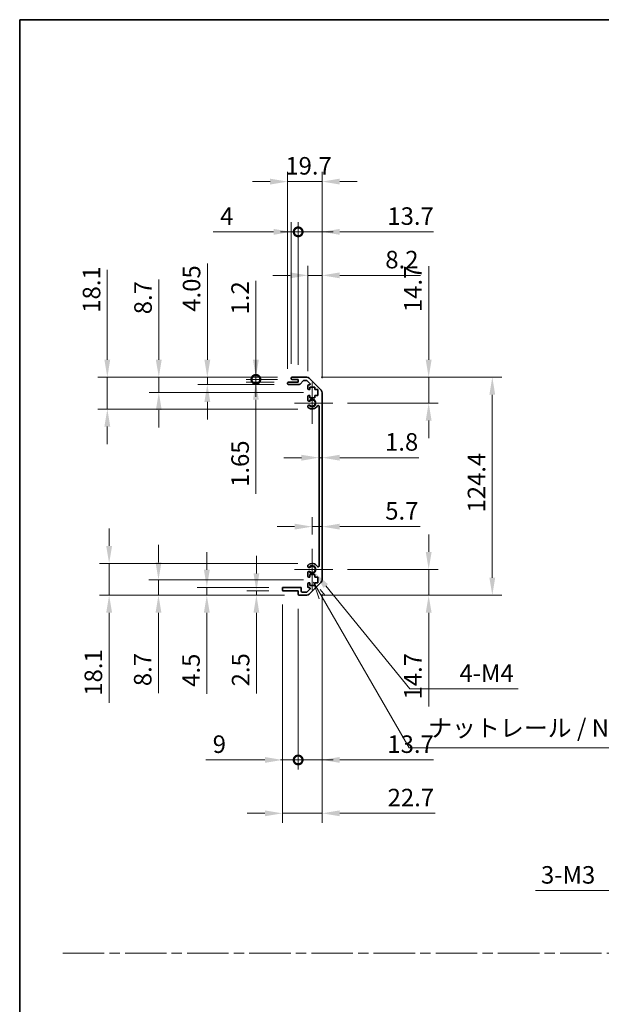
# Model space of a CAD drawing. Units: millimetres. Extents: x 0 to 9620, y -23 to 1686.
# Drawn here: x 6091 to 6422, y 562 to 1124 of the extents above; entities that cross this region are included whole.
import ezdxf

# ---------------------------------------------------------------- set-up
doc = ezdxf.new("R2010")
doc.units = ezdxf.units.MM
doc.header["$LTSCALE"] = 5.5
doc.linetypes.add('CHAIN', pattern=[0.3543, 0.2362, -0.0295, 0.0591, -0.0295])
doc.layers.get('Defpoints').update_dxf_attribs({"lineweight": 25})
for name, color, linetype, lineweight in [('Border (ISO)', 7, 'Continuous', 35), ('Center Mark (ISO)', 131, 'Continuous', 18), ('Dimension (ISO)', 7, 'Continuous', 18), ('Dimension (ISO) @ 1', 7, 'Continuous', 18), ('Sketch Geometry (ISO)', 7, 'Continuous', 18), ('Symbol (ISO)', 7, 'Continuous', 18), ('Visible (ISO)', 7, 'Continuous', 35), ('Visible Narrow (ISO)', 7, 'Continuous', 25)]:
    doc.layers.add(name, color=color, linetype=linetype, lineweight=lineweight)
doc.styles.add('Note Text (TK)', font='txt')
doc.dimstyles.new('Default - Method 1b (TK)', dxfattribs={"dimscale": 5.5, "dimtxt": 2.5, "dimasz": 2.5, "dimexe": 1, "dimexo": 1.5, "dimgap": 1, "dimtad": 1, "dimtoh": 1, "dimrnd": 1e-08, "dimdsep": 46, "dimtxsty": 'Note Text (TK)', "dimcen": 0.09, "dimdle": 5, "dimclrd": 100, "dimclre": 100, "dimclrt": 7, "dimadec": 1, "dimazin": 1, "dimtfac": 1, "dimtmove": 0, "dimatfit": 3, "dimfxl": 1, "dimtolj": 1, "dimlwd": -1, "dimlwe": -1, "dimarcsym": 0})

# ---------------------------------------------------------------- blocks, each defined once
blk = doc.blocks.new('図面枠 tk図枠')
at = {"layer": 'Border (ISO)'}
for q in [(405.5, 289), (14.5, 8)]:
    blk.add_line((14.5, 289), q, dxfattribs=at)
blk = doc.blocks.new('*D81')
at = {"layer": 'Defpoints', "color": 0}
for p in [(6261.25, 874), (6263.05, 874), (6263.05, 874)]:
    blk.add_point(p, dxfattribs=at)
at = {"layer": 'Dimension (ISO)', "color": 100}
for p, q in [((6251.25, 874), (6241.25, 874)), ((6261.25, 874), (6263.05, 874)), ((6273.05, 874), (6318.2, 874))]:
    blk.add_line(p, q, dxfattribs=at)
for points in [[(6251.25, 875.66), (6251.25, 872.33), (6261.25, 874)], [(6273.05, 875.66), (6273.05, 872.33), (6263.05, 874)]]:
    blk.add_solid(points, dxfattribs=at)
at = {"layer": 'Dimension (ISO)', "color": 7, "insert": (6298.91, 883), "char_height": 10, "attachment_point": 4, "style": 'Note Text (TK)'}
blk.add_mtext('\\A1;1.8', dxfattribs=at)
blk = doc.blocks.new('*D82')
at = {"layer": 'Defpoints', "color": 0}
for p in [(6263.05, 834.64), (6263.05, 834.64), (6257.35, 821.99)]:
    blk.add_point(p, dxfattribs=at)
at = {"layer": 'Dimension (ISO)', "color": 100}
for p, q in [((6257.35, 830.24), (6257.35, 840.14)), ((6247.35, 834.64), (6237.35, 834.64)), ((6257.35, 834.64), (6263.05, 834.64)), ((6273.05, 834.64), (6318.87, 834.64))]:
    blk.add_line(p, q, dxfattribs=at)
for points in [[(6247.35, 836.31), (6247.35, 832.97), (6257.35, 834.64)], [(6273.05, 836.31), (6273.05, 832.97), (6263.05, 834.64)]]:
    blk.add_solid(points, dxfattribs=at)
at = {"layer": 'Dimension (ISO)', "color": 7, "insert": (6299.02, 843.64), "char_height": 10, "attachment_point": 4, "style": 'Note Text (TK)'}
blk.add_mtext('\\A1;5.7', dxfattribs=at)
blk = doc.blocks.new('*D83')
at = {"layer": 'Defpoints', "color": 0}
for p in [(6254.22, 919.89), (6323.8, 919.89), (6269.15, 905.19)]:
    blk.add_point(p, dxfattribs=at)
at = {"layer": 'Dimension (ISO)', "color": 100}
for p, q in [((6323.8, 929.89), (6323.8, 983.41)), ((6262.47, 919.89), (6329.3, 919.89)), ((6323.8, 905.19), (6323.8, 919.89)), ((6277.4, 905.19), (6329.3, 905.19)), ((6323.8, 895.19), (6323.8, 885.19))]:
    blk.add_line(p, q, dxfattribs=at)
for points in [[(6322.13, 929.89), (6325.47, 929.89), (6323.8, 919.89)], [(6322.13, 895.19), (6325.47, 895.19), (6323.8, 905.19)]]:
    blk.add_solid(points, dxfattribs=at)
at = {"layer": 'Dimension (ISO)', "color": 7, "insert": (6314.8, 957.08), "char_height": 10, "attachment_point": 4, "rotation": 90, "style": 'Note Text (TK)'}
blk.add_mtext('\\A1;14.7', dxfattribs=at)
blk = doc.blocks.new('*D84')
at = {"layer": 'Defpoints', "color": 0}
for p in [(6269.15, 810.19), (6254.22, 795.49), (6323.8, 795.49)]:
    blk.add_point(p, dxfattribs=at)
at = {"layer": 'Dimension (ISO)', "color": 100}
for p, q in [((6323.8, 820.19), (6323.8, 830.19)), ((6277.4, 810.19), (6329.3, 810.19)), ((6323.8, 810.19), (6323.8, 795.49)), ((6262.47, 795.49), (6329.3, 795.49)), ((6323.8, 785.49), (6323.8, 731.98))]:
    blk.add_line(p, q, dxfattribs=at)
for points in [[(6322.13, 820.19), (6325.47, 820.19), (6323.8, 810.19)], [(6322.13, 785.49), (6325.47, 785.49), (6323.8, 795.49)]]:
    blk.add_solid(points, dxfattribs=at)
at = {"layer": 'Dimension (ISO)', "color": 7, "insert": (6314.8, 735.98), "char_height": 10, "attachment_point": 4, "rotation": 90, "style": 'Note Text (TK)'}
blk.add_mtext('\\A1;14.7', dxfattribs=at)
blk = doc.blocks.new('*D85')
at = {"layer": 'Defpoints', "color": 0}
for p in [(6254.22, 919.89), (6254.22, 795.49), (6360.1, 795.49)]:
    blk.add_point(p, dxfattribs=at)
at = {"layer": 'Dimension (ISO)', "color": 100}
for p, q in [((6262.47, 919.89), (6365.6, 919.89)), ((6360.1, 909.89), (6360.1, 805.49)), ((6262.47, 795.49), (6365.6, 795.49))]:
    blk.add_line(p, q, dxfattribs=at)
for points in [[(6358.43, 909.89), (6361.76, 909.89), (6360.1, 919.89)], [(6358.43, 805.49), (6361.76, 805.49), (6360.1, 795.49)]]:
    blk.add_solid(points, dxfattribs=at)
at = {"layer": 'Dimension (ISO)', "color": 7, "insert": (6351.1, 842.72), "char_height": 10, "attachment_point": 4, "rotation": 90, "style": 'Note Text (TK)'}
blk.add_mtext('\\A1;124.4', dxfattribs=at)
blk = doc.blocks.new('*D86')
at = {"layer": 'Defpoints', "color": 0}
for p in [(6263.05, 978.06), (6254.85, 915.04), (6263.05, 911.07)]:
    blk.add_point(p, dxfattribs=at)
at = {"layer": 'Dimension (ISO)', "color": 100}
for p, q in [((6254.85, 923.29), (6254.85, 983.56)), ((6263.05, 919.32), (6263.05, 983.56)), ((6244.85, 978.06), (6234.85, 978.06)), ((6254.85, 978.06), (6263.05, 978.06)), ((6273.05, 978.06), (6319.14, 978.06))]:
    blk.add_line(p, q, dxfattribs=at)
for points in [[(6244.85, 979.73), (6244.85, 976.4), (6254.85, 978.06)], [(6273.05, 979.73), (6273.05, 976.4), (6263.05, 978.06)]]:
    blk.add_solid(points, dxfattribs=at)
at = {"layer": 'Dimension (ISO)', "color": 7, "insert": (6299.06, 987.06), "char_height": 10, "attachment_point": 4, "style": 'Note Text (TK)'}
blk.add_mtext('\\A1;8.2', dxfattribs=at)
blk = doc.blocks.new('_DotSmall')
at = {"color": 0, "linetype": 'ByBlock', "const_width": 0.5}
blk.add_lwpolyline([(-0.0625, 0, 1), (0.0625, 0, 1)], format="xyb", close=True, dxfattribs=at)
blk = doc.blocks.new('*D87')
at = {"layer": 'Defpoints', "color": 0}
for p in [(6249.35, 1002.9), (6245.35, 919.39), (6249.35, 918.69)]:
    blk.add_point(p, dxfattribs=at)
at = {"layer": 'Dimension (ISO)', "color": 100}
for p, q in [((6245.35, 927.64), (6245.35, 1008.4)), ((6249.35, 926.94), (6249.35, 1008.4)), ((6235.35, 1002.9), (6200.86, 1002.9)), ((6249.35, 1002.9), (6245.35, 1002.9)), ((6249.35, 1002.9), (6269.35, 1002.9))]:
    blk.add_line(p, q, dxfattribs=at)
blk.add_solid([(6235.35, 1004.56), (6235.35, 1001.23), (6245.35, 1002.9)], dxfattribs=at)
at = {"layer": 'Dimension (ISO)', "color": 100, "xscale": 10, "yscale": 10, "zscale": 10, "rotation": 180}
blk.add_blockref('_DotSmall', (6249.35, 1002.9), dxfattribs=at)
at = {"layer": 'Dimension (ISO)', "color": 7, "insert": (6204.86, 1011.9), "char_height": 10, "attachment_point": 4, "style": 'Note Text (TK)'}
blk.add_mtext('\\A1;4', dxfattribs=at)
blk = doc.blocks.new('*D88')
at = {"layer": 'Defpoints', "color": 0}
for p in [(6263.05, 1002.9), (6249.35, 918.69), (6263.05, 911.07)]:
    blk.add_point(p, dxfattribs=at)
at = {"layer": 'Dimension (ISO)', "color": 100}
for p, q in [((6249.35, 926.94), (6249.35, 1008.4)), ((6263.05, 919.32), (6263.05, 1008.4)), ((6249.35, 1002.9), (6239.35, 1002.9)), ((6249.35, 1002.9), (6263.05, 1002.9)), ((6273.05, 1002.9), (6326.56, 1002.9))]:
    blk.add_line(p, q, dxfattribs=at)
blk.add_solid([(6273.05, 1004.56), (6273.05, 1001.23), (6263.05, 1002.9)], dxfattribs=at)
at = {"layer": 'Dimension (ISO)', "color": 100, "xscale": 10, "yscale": 10, "zscale": 10}
blk.add_blockref('_DotSmall', (6249.35, 1002.9), dxfattribs=at)
at = {"layer": 'Dimension (ISO)', "color": 7, "insert": (6300.23, 1011.9), "char_height": 10, "attachment_point": 4, "style": 'Note Text (TK)'}
blk.add_mtext('\\A1;13.7', dxfattribs=at)
blk = doc.blocks.new('*D89')
at = {"layer": 'Defpoints', "color": 0}
for p in [(6263.05, 1031.59), (6243.35, 916.54), (6263.05, 911.07)]:
    blk.add_point(p, dxfattribs=at)
at = {"layer": 'Dimension (ISO)', "color": 100}
for p, q in [((6243.35, 924.79), (6243.35, 1037.09)), ((6263.05, 919.32), (6263.05, 1037.09)), ((6233.35, 1031.59), (6223.35, 1031.59)), ((6243.35, 1031.59), (6263.05, 1031.59)), ((6273.05, 1031.59), (6283.05, 1031.59))]:
    blk.add_line(p, q, dxfattribs=at)
for points in [[(6233.35, 1033.26), (6233.35, 1029.92), (6243.35, 1031.59)], [(6273.05, 1033.26), (6273.05, 1029.92), (6263.05, 1031.59)]]:
    blk.add_solid(points, dxfattribs=at)
at = {"layer": 'Dimension (ISO)', "color": 7, "insert": (6242.03, 1040.59), "char_height": 10, "attachment_point": 4, "style": 'Note Text (TK)'}
blk.add_mtext('\\A1;19.7', dxfattribs=at)
blk = doc.blocks.new('*D90')
at = {"layer": 'Defpoints', "color": 0}
for p in [(6257.35, 810.19), (6258.73, 808.51)]:
    blk.add_point(p, dxfattribs=at)
at = {"layer": 'Dimension (ISO)', "color": 100}
for p, q in [((6313.12, 742.02), (6265.06, 800.77)), ((6374.88, 742.02), (6313.12, 742.02))]:
    blk.add_line(p, q, dxfattribs=at)
blk.add_solid([(6266.35, 801.82), (6263.77, 799.71), (6258.73, 808.51)], dxfattribs=at)
at = {"layer": 'Dimension (ISO)', "color": 7, "insert": (6338.29, 751.02), "char_height": 10, "attachment_point": 4, "style": 'Note Text (TK)'}
blk.add_mtext('\\A1; 4-M4', dxfattribs=at)
blk = doc.blocks.new('引出線注記5')
at = {"layer": 'Symbol (ISO)', "color": 100}
for p, q in [((56.4, 208.74), (57.21, 206.34)), ((57.64, 206.59), (56.42, 208.72)), ((58.08, 206.84), (57.35, 207.67)), ((57.64, 206.59), (70.04, 185.11)), ((70.04, 185.11), (72.54, 185.11)), ((72.54, 185.11), (107.31, 185.11))]:
    blk.add_line(p, q, dxfattribs=at)
at = {"layer": 'Symbol (ISO)', "color": 7, "insert": (72.75, 185.9), "char_height": 2.5, "attachment_point": 7, "style": 'Note Text (TK)'}
blk.add_mtext('ナットレール / Nut rail', dxfattribs=at)
blk = doc.blocks.new('*D91')
at = {"layer": 'Defpoints', "color": 0}
for p in [(6263.05, 804.32), (6249.35, 795.99), (6263.05, 701.48)]:
    blk.add_point(p, dxfattribs=at)
at = {"layer": 'Dimension (ISO)', "color": 100}
for p, q in [((6263.05, 796.07), (6263.05, 695.98)), ((6249.35, 787.74), (6249.35, 695.98)), ((6249.35, 701.48), (6239.35, 701.48)), ((6249.35, 701.48), (6263.05, 701.48)), ((6273.05, 701.48), (6326.56, 701.48))]:
    blk.add_line(p, q, dxfattribs=at)
blk.add_solid([(6273.05, 703.15), (6273.05, 699.82), (6263.05, 701.48)], dxfattribs=at)
at = {"layer": 'Dimension (ISO)', "color": 100, "xscale": 10, "yscale": 10, "zscale": 10}
blk.add_blockref('_DotSmall', (6249.35, 701.48), dxfattribs=at)
at = {"layer": 'Dimension (ISO)', "color": 7, "insert": (6300.23, 710.48), "char_height": 10, "attachment_point": 4, "style": 'Note Text (TK)'}
blk.add_mtext('\\A1;13.7', dxfattribs=at)
blk = doc.blocks.new('*D92')
at = {"layer": 'Defpoints', "color": 0}
for p in [(6240.35, 798.49), (6249.35, 795.99), (6249.35, 701.48)]:
    blk.add_point(p, dxfattribs=at)
at = {"layer": 'Dimension (ISO)', "color": 100}
for p, q in [((6240.35, 790.24), (6240.35, 695.98)), ((6249.35, 787.74), (6249.35, 695.98)), ((6230.35, 701.48), (6196.6, 701.48)), ((6249.35, 701.48), (6240.35, 701.48)), ((6249.35, 701.48), (6269.35, 701.48))]:
    blk.add_line(p, q, dxfattribs=at)
blk.add_solid([(6230.35, 703.15), (6230.35, 699.82), (6240.35, 701.48)], dxfattribs=at)
at = {"layer": 'Dimension (ISO)', "color": 100, "xscale": 10, "yscale": 10, "zscale": 10, "rotation": 180}
blk.add_blockref('_DotSmall', (6249.35, 701.48), dxfattribs=at)
at = {"layer": 'Dimension (ISO)', "color": 7, "insert": (6200.6, 710.48), "char_height": 10, "attachment_point": 4, "style": 'Note Text (TK)'}
blk.add_mtext('\\A1;9', dxfattribs=at)
blk = doc.blocks.new('*D93')
at = {"layer": 'Defpoints', "color": 0}
for p in [(6263.05, 804.32), (6240.35, 798.49), (6263.05, 671.01)]:
    blk.add_point(p, dxfattribs=at)
at = {"layer": 'Dimension (ISO)', "color": 100}
for p, q in [((6263.05, 796.07), (6263.05, 665.51)), ((6240.35, 790.24), (6240.35, 665.51)), ((6230.35, 671.01), (6220.35, 671.01)), ((6240.35, 671.01), (6263.05, 671.01)), ((6273.05, 671.01), (6327.51, 671.01))]:
    blk.add_line(p, q, dxfattribs=at)
for points in [[(6230.35, 672.68), (6230.35, 669.34), (6240.35, 671.01)], [(6273.05, 672.68), (6273.05, 669.34), (6263.05, 671.01)]]:
    blk.add_solid(points, dxfattribs=at)
at = {"layer": 'Dimension (ISO)', "color": 7, "insert": (6300.38, 680.01), "char_height": 10, "attachment_point": 4, "style": 'Note Text (TK)'}
blk.add_mtext('\\A1;22.7', dxfattribs=at)
blk = doc.blocks.new('*D94')
at = {"layer": 'Defpoints', "color": 0}
for p in [(6225.23, 918.69), (6243.85, 917.04), (6245.85, 918.69)]:
    blk.add_point(p, dxfattribs=at)
at = {"layer": 'Dimension (ISO)', "color": 100}
for p, q in [((6225.23, 918.69), (6225.23, 938.69)), ((6237.6, 918.69), (6219.73, 918.69)), ((6235.6, 917.04), (6219.73, 917.04)), ((6225.23, 918.69), (6225.23, 917.04)), ((6225.23, 907.04), (6225.23, 853.33))]:
    blk.add_line(p, q, dxfattribs=at)
blk.add_solid([(6223.56, 907.04), (6226.89, 907.04), (6225.23, 917.04)], dxfattribs=at)
at = {"layer": 'Dimension (ISO)', "color": 100, "xscale": 10, "yscale": 10, "zscale": 10, "rotation": 270}
blk.add_blockref('_DotSmall', (6225.23, 918.69), dxfattribs=at)
at = {"layer": 'Dimension (ISO)', "color": 7, "insert": (6216.23, 857.33), "char_height": 10, "attachment_point": 4, "rotation": 90, "style": 'Note Text (TK)'}
blk.add_mtext('\\A1;1.65', dxfattribs=at)
blk = doc.blocks.new('*D95')
at = {"layer": 'Defpoints', "color": 0}
for p in [(6225.23, 919.89), (6245.85, 919.89), (6245.85, 918.69)]:
    blk.add_point(p, dxfattribs=at)
at = {"layer": 'Dimension (ISO)', "color": 100}
for p, q in [((6225.23, 929.89), (6225.23, 974.98)), ((6237.6, 919.89), (6219.73, 919.89)), ((6237.6, 918.69), (6219.73, 918.69)), ((6225.23, 918.69), (6225.23, 919.89)), ((6225.23, 918.69), (6225.23, 908.69))]:
    blk.add_line(p, q, dxfattribs=at)
blk.add_solid([(6223.56, 929.89), (6226.89, 929.89), (6225.23, 919.89)], dxfattribs=at)
at = {"layer": 'Dimension (ISO)', "color": 100, "xscale": 10, "yscale": 10, "zscale": 10, "rotation": 90}
blk.add_blockref('_DotSmall', (6225.23, 918.69), dxfattribs=at)
at = {"layer": 'Dimension (ISO)', "color": 7, "insert": (6216.23, 955.75), "char_height": 10, "attachment_point": 4, "rotation": 90, "style": 'Note Text (TK)'}
blk.add_mtext('\\A1;1.2', dxfattribs=at)
blk = doc.blocks.new('*D96')
at = {"layer": 'Defpoints', "color": 0}
for p in [(6197.54, 919.89), (6245.85, 919.89), (6243.85, 915.84)]:
    blk.add_point(p, dxfattribs=at)
at = {"layer": 'Dimension (ISO)', "color": 100}
for p, q in [((6197.54, 929.89), (6197.54, 984.83)), ((6237.6, 919.89), (6192.04, 919.89)), ((6197.54, 915.84), (6197.54, 919.89)), ((6235.6, 915.84), (6192.04, 915.84)), ((6197.54, 905.84), (6197.54, 895.84))]:
    blk.add_line(p, q, dxfattribs=at)
for points in [[(6195.87, 929.89), (6199.2, 929.89), (6197.54, 919.89)], [(6195.87, 905.84), (6199.2, 905.84), (6197.54, 915.84)]]:
    blk.add_solid(points, dxfattribs=at)
at = {"layer": 'Dimension (ISO)', "color": 7, "insert": (6188.54, 957.31), "char_height": 10, "attachment_point": 4, "rotation": 90, "style": 'Note Text (TK)'}
blk.add_mtext('\\A1;4.05', dxfattribs=at)
blk = doc.blocks.new('*D97')
at = {"layer": 'Defpoints', "color": 0}
for p in [(6169.85, 919.89), (6245.85, 919.89), (6260.6, 911.19)]:
    blk.add_point(p, dxfattribs=at)
at = {"layer": 'Dimension (ISO)', "color": 100}
for p, q in [((6169.85, 929.89), (6169.85, 975.79)), ((6237.6, 919.89), (6164.35, 919.89)), ((6169.85, 911.19), (6169.85, 919.89)), ((6252.35, 911.19), (6164.35, 911.19)), ((6169.85, 901.19), (6169.85, 891.19))]:
    blk.add_line(p, q, dxfattribs=at)
for points in [[(6168.18, 929.89), (6171.51, 929.89), (6169.85, 919.89)], [(6168.18, 901.19), (6171.51, 901.19), (6169.85, 911.19)]]:
    blk.add_solid(points, dxfattribs=at)
at = {"layer": 'Dimension (ISO)', "color": 7, "insert": (6160.85, 955.88), "char_height": 10, "attachment_point": 4, "rotation": 90, "style": 'Note Text (TK)'}
blk.add_mtext('\\A1;8.7', dxfattribs=at)
blk = doc.blocks.new('*D98')
at = {"layer": 'Defpoints', "color": 0}
for p in [(6245.85, 919.89), (6140.48, 901.79), (6257.35, 901.79)]:
    blk.add_point(p, dxfattribs=at)
at = {"layer": 'Dimension (ISO)', "color": 100}
for p, q in [((6140.48, 929.89), (6140.48, 981.25)), ((6237.6, 919.89), (6134.98, 919.89)), ((6140.48, 901.79), (6140.48, 919.89)), ((6249.1, 901.79), (6134.98, 901.79)), ((6140.48, 891.79), (6140.48, 881.79))]:
    blk.add_line(p, q, dxfattribs=at)
for points in [[(6138.81, 929.89), (6142.14, 929.89), (6140.48, 919.89)], [(6138.81, 891.79), (6142.14, 891.79), (6140.48, 901.79)]]:
    blk.add_solid(points, dxfattribs=at)
at = {"layer": 'Dimension (ISO)', "color": 7, "insert": (6131.48, 956.74), "char_height": 10, "attachment_point": 4, "rotation": 90, "style": 'Note Text (TK)'}
blk.add_mtext('\\A1;18.1', dxfattribs=at)
blk = doc.blocks.new('*D99')
at = {"layer": 'Defpoints', "color": 0}
for p in [(6225.53, 795.49), (6240.85, 797.99), (6249.85, 795.49)]:
    blk.add_point(p, dxfattribs=at)
at = {"layer": 'Dimension (ISO)', "color": 100}
for p, q in [((6225.53, 807.99), (6225.53, 817.99)), ((6232.6, 797.99), (6220.03, 797.99)), ((6241.6, 795.49), (6220.03, 795.49)), ((6225.53, 797.99), (6225.53, 795.49)), ((6225.53, 785.49), (6225.53, 739.47))]:
    blk.add_line(p, q, dxfattribs=at)
for points in [[(6223.86, 807.99), (6227.19, 807.99), (6225.53, 797.99)], [(6223.86, 785.49), (6227.19, 785.49), (6225.53, 795.49)]]:
    blk.add_solid(points, dxfattribs=at)
at = {"layer": 'Dimension (ISO)', "color": 7, "insert": (6216.53, 743.47), "char_height": 10, "attachment_point": 4, "rotation": 90, "style": 'Note Text (TK)'}
blk.add_mtext('\\A1;2.5', dxfattribs=at)
blk = doc.blocks.new('*D100')
at = {"layer": 'Defpoints', "color": 0}
for p in [(6197.24, 799.99), (6240.85, 799.99), (6249.85, 795.49)]:
    blk.add_point(p, dxfattribs=at)
at = {"layer": 'Dimension (ISO)', "color": 100}
for p, q in [((6197.24, 809.99), (6197.24, 819.99)), ((6232.6, 799.99), (6191.74, 799.99)), ((6197.24, 799.99), (6197.24, 795.49)), ((6241.6, 795.49), (6191.74, 795.49)), ((6197.24, 785.49), (6197.24, 739.2))]:
    blk.add_line(p, q, dxfattribs=at)
for points in [[(6195.57, 809.99), (6198.91, 809.99), (6197.24, 799.99)], [(6195.57, 785.49), (6198.91, 785.49), (6197.24, 795.49)]]:
    blk.add_solid(points, dxfattribs=at)
at = {"layer": 'Dimension (ISO)', "color": 7, "insert": (6188.24, 743.2), "char_height": 10, "attachment_point": 4, "rotation": 90, "style": 'Note Text (TK)'}
blk.add_mtext('\\A1;4.5', dxfattribs=at)
blk = doc.blocks.new('*D101')
at = {"layer": 'Defpoints', "color": 0}
for p in [(6169.67, 804.19), (6260.6, 804.19), (6249.85, 795.49)]:
    blk.add_point(p, dxfattribs=at)
at = {"layer": 'Dimension (ISO)', "color": 100}
for p, q in [((6169.67, 814.19), (6169.67, 824.19)), ((6252.35, 804.19), (6164.17, 804.19)), ((6169.67, 804.19), (6169.67, 795.49)), ((6241.6, 795.49), (6164.17, 795.49)), ((6169.67, 785.49), (6169.67, 739.6))]:
    blk.add_line(p, q, dxfattribs=at)
for points in [[(6168, 814.19), (6171.33, 814.19), (6169.67, 804.19)], [(6168, 785.49), (6171.33, 785.49), (6169.67, 795.49)]]:
    blk.add_solid(points, dxfattribs=at)
at = {"layer": 'Dimension (ISO)', "color": 7, "insert": (6160.67, 743.6), "char_height": 10, "attachment_point": 4, "rotation": 90, "style": 'Note Text (TK)'}
blk.add_mtext('\\A1;8.7', dxfattribs=at)
blk = doc.blocks.new('*D102')
at = {"layer": 'Defpoints', "color": 0}
for p in [(6257.35, 813.6), (6141.52, 795.49), (6249.85, 795.49)]:
    blk.add_point(p, dxfattribs=at)
at = {"layer": 'Dimension (ISO)', "color": 100}
for p, q in [((6141.52, 823.6), (6141.52, 833.6)), ((6249.1, 813.6), (6136.02, 813.6)), ((6141.52, 813.6), (6141.52, 795.49)), ((6241.6, 795.49), (6136.02, 795.49)), ((6141.52, 785.49), (6141.52, 734.14))]:
    blk.add_line(p, q, dxfattribs=at)
for points in [[(6139.86, 823.6), (6143.19, 823.6), (6141.52, 813.6)], [(6139.86, 785.49), (6143.19, 785.49), (6141.52, 795.49)]]:
    blk.add_solid(points, dxfattribs=at)
at = {"layer": 'Dimension (ISO)', "color": 7, "insert": (6132.52, 738.14), "char_height": 10, "attachment_point": 4, "rotation": 90, "style": 'Note Text (TK)'}
blk.add_mtext('\\A1;18.1', dxfattribs=at)
blk = doc.blocks.new('*D109')
at = {"layer": 'Defpoints', "color": 0}
for p in [(6500.39, 664.2), (6497.32, 662.43)]:
    blk.add_point(p, dxfattribs=at)
at = {"layer": 'Dimension (ISO)', "color": 100}
for p, q in [((6498.36, 663.32), (6499.35, 663.32)), ((6498.85, 662.82), (6498.85, 663.81)), ((6435.75, 626.88), (6488.66, 657.43)), ((6384.81, 626.88), (6435.75, 626.88))]:
    blk.add_line(p, q, dxfattribs=at)
blk.add_solid([(6487.83, 658.88), (6489.49, 655.99), (6497.32, 662.43)], dxfattribs=at)
at = {"layer": 'Dimension (ISO)', "color": 7, "insert": (6384.81, 635.88), "char_height": 10, "attachment_point": 4, "style": 'Note Text (TK)'}
blk.add_mtext('\\A1; 3-M3', dxfattribs=at)

msp = doc.modelspace()

# ---------------------------------------------------------------- linework, layer by layer
at = {"layer": 'Center Mark (ISO)', "linetype": 'Continuous'}
for p, q in [((6257.3457, 905.1949), (6257.3457, 916.9949)), ((6257.3457, 905.1949), (6247.3457, 905.1949)), ((6257.3457, 905.1949), (6269.1457, 905.1949)), ((6257.3457, 905.1949), (6257.3457, 893.3949)), ((6257.3457, 810.1949), (6257.3457, 821.9949)), ((6257.3457, 810.1949), (6247.3457, 810.1949)), ((6257.3457, 810.1949), (6269.1457, 810.1949)), ((6257.3457, 810.1949), (6257.3457, 798.3949))]:
    msp.add_line(p, q, dxfattribs=at)
at = {"layer": 'Sketch Geometry (ISO)', "color": 4, "linetype": 'CHAIN', "ltscale": 18.194183}
msp.add_line((6115.1221, 591.2179), (7632.8025, 591.2179), dxfattribs=at)
at = {"layer": 'Visible (ISO)'}
for p, q in [((6243.3457, 916.3449), (6243.3457, 916.5449)), ((6243.8457, 917.0449), (6249.3457, 917.0449)), ((6245.3457, 919.1949), (6245.3457, 919.3949)), ((6245.8457, 919.8949), (6254.2172, 919.8949)), ((6249.3457, 918.6949), (6245.8457, 918.6949)), ((6249.3457, 917.0449), (6249.3457, 918.6949)), ((6252.1965, 917.9271), (6250.4948, 916.0128)), ((6254.093, 918.0949), (6252.5702, 918.0949)), ((6255.9965, 916.3985), (6254.4465, 917.9485)), ((6255.6314, 919.3092), (6262.4599, 912.4807)), ((6250.1211, 915.8449), (6243.8457, 915.8449)), ((6254.8457, 913.3949), (6254.8457, 915.0449)), ((6255.3457, 915.5449), (6255.643, 915.5449)), ((6256.0957, 912.8949), (6255.3457, 912.8949)), ((6256.0957, 914.2949), (6256.0957, 912.8949)), ((6258.8957, 914.2949), (6256.0957, 914.2949)), ((6258.8957, 912.8949), (6258.8957, 914.2949)), ((6260.5957, 912.8949), (6258.8957, 912.8949)), ((6260.5957, 909.4949), (6260.5957, 912.8949)), ((6263.0457, 911.0665), (6263.0457, 804.3234)), ((6254.8457, 906.8676), (6254.8457, 908.9949)), ((6255.3457, 909.4949), (6256.0957, 909.4949)), ((6256.0957, 909.4949), (6256.0957, 908.0949)), ((6256.0957, 908.0949), (6258.8957, 908.0949)), ((6258.8957, 909.4949), (6260.5957, 909.4949)), ((6258.8957, 908.0949), (6258.8957, 909.4949)), ((6254.8456, 903.0081), (6254.8457, 903.5223)), ((6261.2457, 812.1047), (6261.2457, 903.2852)), ((6254.8457, 811.8676), (6254.8456, 812.3818)), ((6254.8457, 806.3949), (6254.8457, 808.5223)), ((6256.0957, 805.8949), (6255.3457, 805.8949)), ((6256.0957, 807.2949), (6256.0957, 805.8949)), ((6258.8957, 807.2949), (6256.0957, 807.2949)), ((6258.8957, 805.8949), (6258.8957, 807.2949)), ((6260.5957, 805.8949), (6258.8957, 805.8949)), ((6260.5957, 802.4949), (6260.5957, 805.8949)), ((6240.3457, 798.4949), (6240.3457, 799.4949)), ((6240.8457, 799.9949), (6250.6457, 799.9949)), ((6251.1457, 799.4949), (6251.1457, 797.7949)), ((6254.4465, 797.4414), (6255.9965, 798.9914)), ((6254.8457, 800.3449), (6254.8457, 801.9949)), ((6255.3457, 802.4949), (6256.0957, 802.4949)), ((6255.643, 799.8449), (6255.3457, 799.8449)), ((6262.4599, 802.9092), (6255.6314, 796.0807)), ((6256.0957, 802.4949), (6256.0957, 801.0949)), ((6256.0957, 801.0949), (6258.8957, 801.0949)), ((6258.8957, 802.4949), (6260.5957, 802.4949)), ((6258.8957, 801.0949), (6258.8957, 802.4949)), ((6249.3457, 797.9949), (6240.8457, 797.9949)), ((6249.3457, 795.9949), (6249.3457, 797.9949)), ((6254.2172, 795.4949), (6249.8457, 795.4949)), ((6251.6457, 797.2949), (6254.093, 797.2949))]:
    msp.add_line(p, q, dxfattribs=at)
for centre, radius, start, end in [((6243.8457, 916.5449), 0.5, 90, 180), ((6243.8457, 916.3449), 0.5, 180, 270), ((6245.8457, 919.3949), 0.5, 90, 180), ((6245.8457, 919.1949), 0.5, 180, 270), ((6252.5702, 917.5949), 0.5, 90, 138.366461), ((6254.093, 917.5949), 0.5, 45, 90), ((6254.2172, 917.8949), 2, 45, 90), ((6255.643, 916.0449), 0.5, 270, 45), ((6250.1211, 916.3449), 0.5, 270, 318.366461), ((6255.3457, 915.0449), 0.5, 90, 180), ((6255.3457, 913.3949), 0.5, 180, 270), ((6261.0457, 911.0665), 2, 0, 45), ((6255.3457, 908.9949), 0.5, 90, 180), ((6255.6032, 907.1247), 0.8, 198.743901, 312.079787), ((6257.3457, 905.1949), 1.8, 227.920213, 132.079787), ((6255.6032, 903.2652), 0.8001, 198.743901, 227.920213), ((6255.6032, 903.2652), 0.8, 47.920213, 161.256099), ((6257.3457, 905.1949), 3.4001, 227.920213, 330.679471), ((6260.7459, 903.2852), 0.4997, 0, 150.679471), ((6255.6032, 812.1247), 0.8001, 132.079787, 161.256099), ((6255.6032, 812.1247), 0.8, 198.743901, 312.079787), ((6257.3457, 810.1949), 3.4001, 29.320529, 132.079787), ((6257.3457, 810.1949), 1.8, 227.920213, 132.079787), ((6260.7459, 812.1047), 0.4997, 209.320529, 0), ((6255.6032, 808.2652), 0.8, 47.920213, 161.256099), ((6255.3457, 806.3949), 0.5, 180, 270), ((6261.0457, 804.3234), 2, 315, 0), ((6240.8457, 799.4949), 0.5, 90, 180), ((6240.8457, 798.4949), 0.5, 180, 270), ((6250.6457, 799.4949), 0.5, 0, 90), ((6255.3457, 801.9949), 0.5, 90, 180), ((6255.3457, 800.3449), 0.5, 180, 270), ((6255.643, 799.3449), 0.5, 315, 90), ((6249.8457, 795.9949), 0.5, 180, 270), ((6251.6457, 797.7949), 0.5, 180, 270), ((6254.093, 797.7949), 0.5, 270, 315), ((6254.2172, 797.4949), 2, 270, 315)]:
    msp.add_arc(centre, radius, start, end, dxfattribs=at)
at = {"layer": 'Visible Narrow (ISO)'}
for centre in [(6257.3457, 905.1949), (6257.3457, 810.1949)]:
    msp.add_arc(centre, 2.179, 211.488833, 148.511167, dxfattribs=at)

# ---------------------------------------------------------------- block references
at = {"xscale": 4, "yscale": 4, "zscale": 4}
msp.add_blockref('図面枠 tk図枠', (6032.5, -32), dxfattribs=at)
at = {"layer": 'Symbol (ISO)', "xscale": 4, "yscale": 4, "zscale": 4}
msp.add_blockref('引出線注記5', (6032.5, -32), dxfattribs=at)

# ---------------------------------------------------------------- dimensions: what is measured, and where the dimension line sits
at = {"layer": 'Dimension (ISO) @ 1', "color": 100}
for base, p1, p2, angle, override, picture, middle in [((6263.0457, 1031.5904), (6243.3457, 916.5449), (6263.0457, 911.0665), 180, {"dimscale": 1, "dimtxt": 10, "dimasz": 10, "dimexe": 5.5, "dimexo": 8.25, "dimgap": 4, "dimtoh": 0, "dimdec": 2, "dimcen": 0.495, "dimtp": 0, "dimtm": 0, "dimtdec": 2, "dimtix": 0, "dimtofl": 1, "dimtmove": 0, "dimatfit": 1}, '*D89', (6253.1957, 1031.5904)), ((6249.3457, 1002.8976), (6245.3457, 919.3949), (6249.3457, 918.6949), 180, {"dimscale": 1, "dimtxt": 10, "dimasz": 10, "dimexe": 5.5, "dimexo": 8.25, "dimgap": 4, "dimtoh": 0, "dimdec": 2, "dimblk2": 'DotSmall', "dimsah": 1, "dimcen": 0.495, "dimdle": 0, "dimtp": 0, "dimtm": 0, "dimtdec": 2, "dimtix": 0, "dimtofl": 1, "dimtmove": 0, "dimatfit": 1}, '*D87', (6208.0097, 1002.8976)), ((6263.0457, 1002.8976), (6249.3457, 918.6949), (6263.0457, 911.0665), 180, {"dimscale": 1, "dimtxt": 10, "dimasz": 10, "dimexe": 5.5, "dimexo": 8.25, "dimgap": 4, "dimtoh": 0, "dimdec": 2, "dimblk1": 'DotSmall', "dimsah": 1, "dimcen": 0.495, "dimdle": 0, "dimtp": 0, "dimtm": 0, "dimtdec": 2, "dimtix": 0, "dimtofl": 1, "dimtmove": 0, "dimatfit": 1}, '*D88', (6311.3972, 1002.8976)), ((6263.0457, 978.0645), (6254.8457, 915.0449), (6263.0457, 911.0665), 180, {"dimscale": 1, "dimtxt": 10, "dimasz": 10, "dimexe": 5.5, "dimexo": 8.25, "dimgap": 4, "dimtoh": 0, "dimdec": 2, "dimcen": 0.495, "dimtp": 0, "dimtm": 0, "dimtdec": 2, "dimtix": 0, "dimtofl": 1, "dimtmove": 0, "dimatfit": 1}, '*D86', (6307.1004, 978.0645)), ((6197.5371, 919.8949), (6243.8457, 915.8449), (6245.8457, 919.8949), 90, {"dimscale": 1, "dimtxt": 10, "dimasz": 10, "dimexe": 5.5, "dimexo": 8.25, "dimgap": 4, "dimtoh": 0, "dimdec": 2, "dimcen": 0.495, "dimtp": 0, "dimtm": 0, "dimtdec": 2, "dimtix": 0, "dimtofl": 1, "dimtmove": 0, "dimatfit": 1}, '*D96', (6197.5371, 969.0668)), ((6323.7998, 919.8949), (6269.1457, 905.1949), (6254.2172, 919.8949), 90, {"dimscale": 1, "dimtxt": 10, "dimasz": 10, "dimexe": 5.5, "dimexo": 8.25, "dimgap": 4, "dimtoh": 0, "dimdec": 2, "dimcen": 0.495, "dimtp": 0, "dimtm": 0, "dimtdec": 2, "dimtix": 0, "dimtofl": 1, "dimtmove": 0, "dimatfit": 1}, '*D83', (6323.7998, 968.2465)), ((6140.4757, 901.7948), (6245.8457, 919.8949), (6257.3457, 901.7948), 90, {"dimscale": 1, "dimtxt": 10, "dimasz": 10, "dimexe": 5.5, "dimexo": 8.25, "dimgap": 4, "dimtoh": 0, "dimdec": 2, "dimcen": 0.495, "dimtp": 0, "dimtm": 0, "dimtdec": 2, "dimtix": 0, "dimtofl": 1, "dimtmove": 0, "dimatfit": 1}, '*D98', (6140.4757, 966.9965)), ((6169.8457, 919.8949), (6260.5957, 911.1949), (6245.8457, 919.8949), 270, {"dimscale": 1, "dimtxt": 10, "dimasz": 10, "dimexe": 5.5, "dimexo": 8.25, "dimgap": 4, "dimtoh": 0, "dimdec": 2, "dimcen": 0.495, "dimtp": 0, "dimtm": 0, "dimtdec": 2, "dimtix": 0, "dimtofl": 1, "dimtmove": 0, "dimatfit": 1}, '*D97', (6169.8457, 963.8324)), ((6225.2278, 919.8949), (6245.8457, 918.6949), (6245.8457, 919.8949), 90, {"dimscale": 1, "dimtxt": 10, "dimasz": 10, "dimexe": 5.5, "dimexo": 8.25, "dimgap": 4, "dimtoh": 0, "dimdec": 2, "dimblk1": 'DotSmall', "dimsah": 1, "dimcen": 0.495, "dimdle": 0, "dimtp": 0, "dimtm": 0, "dimtdec": 2, "dimtix": 0, "dimtofl": 1, "dimtmove": 0, "dimatfit": 1}, '*D95', (6225.2278, 963.3637)), ((6225.2278, 918.6949), (6243.8457, 917.0449), (6245.8457, 918.6949), 90, {"dimscale": 1, "dimtxt": 10, "dimasz": 10, "dimexe": 5.5, "dimexo": 8.25, "dimgap": 4, "dimtoh": 0, "dimdec": 2, "dimblk2": 'DotSmall', "dimsah": 1, "dimcen": 0.495, "dimdle": 0, "dimtp": 0, "dimtm": 0, "dimtdec": 2, "dimtix": 0, "dimtofl": 1, "dimtmove": 0, "dimatfit": 1}, '*D94', (6225.2278, 868.5762)), ((6360.0966, 795.4949), (6254.2172, 919.8949), (6254.2172, 795.4949), 90, {"dimscale": 1, "dimtxt": 10, "dimasz": 10, "dimexe": 5.5, "dimexo": 8.25, "dimgap": 4, "dimtoh": 0, "dimdec": 2, "dimcen": 0.495, "dimtp": 0, "dimtm": 0, "dimtdec": 2, "dimtix": 0, "dimtofl": 0, "dimtmove": 0, "dimatfit": 1}, '*D85', (6360.0966, 857.7501)), ((6263.0457, 834.6405), (6257.3457, 821.9949), (6263.0457, 834.6405), 180, {"dimscale": 1, "dimtxt": 10, "dimasz": 10, "dimexe": 5.5, "dimexo": 8.25, "dimgap": 4, "dimtoh": 0, "dimdec": 2, "dimcen": 0.495, "dimse2": 1, "dimtp": 0, "dimtm": 0, "dimtdec": 2, "dimtix": 0, "dimtofl": 1, "dimtmove": 0, "dimatfit": 1}, '*D82', (6306.9441, 834.6405)), ((6141.522, 795.4949), (6257.3457, 813.5951), (6249.8457, 795.4949), 90, {"dimscale": 1, "dimtxt": 10, "dimasz": 10, "dimexe": 5.5, "dimexo": 8.25, "dimgap": 4, "dimtoh": 0, "dimdec": 2, "dimcen": 0.495, "dimtp": 0, "dimtm": 0, "dimtdec": 2, "dimtix": 0, "dimtofl": 1, "dimtmove": 0, "dimatfit": 1}, '*D102', (6141.522, 748.3934)), ((6323.7998, 795.4949), (6269.1457, 810.1949), (6254.2172, 795.4949), 90, {"dimscale": 1, "dimtxt": 10, "dimasz": 10, "dimexe": 5.5, "dimexo": 8.25, "dimgap": 4, "dimtoh": 0, "dimdec": 2, "dimcen": 0.495, "dimtp": 0, "dimtm": 0, "dimtdec": 2, "dimtix": 0, "dimtofl": 1, "dimtmove": 0, "dimatfit": 1}, '*D84', (6323.7998, 747.1434)), ((6169.6681, 804.1949), (6249.8457, 795.4949), (6260.5957, 804.1949), 90, {"dimscale": 1, "dimtxt": 10, "dimasz": 10, "dimexe": 5.5, "dimexo": 8.25, "dimgap": 4, "dimtoh": 0, "dimdec": 2, "dimcen": 0.495, "dimtp": 0, "dimtm": 0, "dimtdec": 2, "dimtix": 0, "dimtofl": 1, "dimtmove": 0, "dimatfit": 1}, '*D101', (6169.6681, 751.5574)), ((6197.2412, 799.9949), (6249.8457, 795.4949), (6240.8457, 799.9949), 90, {"dimscale": 1, "dimtxt": 10, "dimasz": 10, "dimexe": 5.5, "dimexo": 8.25, "dimgap": 4, "dimtoh": 0, "dimdec": 2, "dimcen": 0.495, "dimtp": 0, "dimtm": 0, "dimtdec": 2, "dimtix": 0, "dimtofl": 1, "dimtmove": 0, "dimatfit": 1}, '*D100', (6197.2412, 751.3231)), ((6225.5275, 795.4949), (6240.8457, 797.9949), (6249.8457, 795.4949), 90, {"dimscale": 1, "dimtxt": 10, "dimasz": 10, "dimexe": 5.5, "dimexo": 8.25, "dimgap": 4, "dimtoh": 0, "dimdec": 2, "dimcen": 0.495, "dimtp": 0, "dimtm": 0, "dimtdec": 2, "dimtix": 0, "dimtofl": 1, "dimtmove": 0, "dimatfit": 1}, '*D99', (6225.5275, 751.4793)), ((6263.0457, 701.4844), (6249.3457, 795.9949), (6263.0457, 804.3234), 180, {"dimscale": 1, "dimtxt": 10, "dimasz": 10, "dimexe": 5.5, "dimexo": 8.25, "dimgap": 4, "dimtoh": 0, "dimdec": 2, "dimblk1": 'DotSmall', "dimsah": 1, "dimcen": 0.495, "dimdle": 0, "dimtp": 0, "dimtm": 0, "dimtdec": 2, "dimtix": 0, "dimtofl": 1, "dimtmove": 0, "dimatfit": 1}, '*D91', (6311.3972, 701.4844)), ((6249.3457, 701.4844), (6240.3457, 798.4949), (6249.3457, 795.9949), 180, {"dimscale": 1, "dimtxt": 10, "dimasz": 10, "dimexe": 5.5, "dimexo": 8.25, "dimgap": 4, "dimtoh": 0, "dimdec": 2, "dimblk2": 'DotSmall', "dimsah": 1, "dimcen": 0.495, "dimdle": 0, "dimtp": 0, "dimtm": 0, "dimtdec": 2, "dimtix": 0, "dimtofl": 1, "dimtmove": 0, "dimatfit": 1}, '*D92', (6203.4394, 701.4844))]:
    dim = msp.add_linear_dim(base=base, p1=p1, p2=p2, angle=angle, dimstyle='Default - Method 1b (TK)', override=override, dxfattribs=at)
    dim.commit()
    dim.dimension.update_dxf_attribs({"geometry": picture, "text_midpoint": middle, "dimtype": 128})
for base, p1, p2, override, picture, middle in [((6263.0457, 873.9967), (6261.2457, 873.9967), (6263.0457, 873.9967), {"dimscale": 1, "dimtxt": 10, "dimasz": 10, "dimexe": 5.5, "dimexo": 8.25, "dimgap": 4, "dimtoh": 0, "dimdec": 2, "dimcen": 0.495, "dimse1": 1, "dimse2": 1, "dimtp": 0, "dimtm": 0, "dimtdec": 2, "dimtix": 0, "dimtofl": 1, "dimtmove": 0, "dimatfit": 1}, '*D81', (6306.5535, 873.9967)), ((6263.0457, 671.0098), (6240.3457, 798.4949), (6263.0457, 804.3234), {"dimscale": 1, "dimtxt": 10, "dimasz": 10, "dimexe": 5.5, "dimexo": 8.25, "dimgap": 4, "dimtoh": 0, "dimdec": 2, "dimcen": 0.495, "dimtp": 0, "dimtm": 0, "dimtdec": 2, "dimtix": 0, "dimtofl": 1, "dimtmove": 0, "dimatfit": 1}, '*D93', (6311.9441, 671.0098))]:
    dim = msp.add_linear_dim(base=base, p1=p1, p2=p2, dimstyle='Default - Method 1b (TK)', override=override, dxfattribs=at)
    dim.commit()
    dim.dimension.update_dxf_attribs({"geometry": picture, "text_midpoint": middle, "dimtype": 128})
dim = msp.add_radius_dim(center=(6257.3457, 810.1949), mpoint=(6258.7253, 808.5084), text=' 4-M4', dimstyle='Default - Method 1b (TK)', override={"dimscale": 1, "dimtxt": 10, "dimasz": 10, "dimexe": 5.5, "dimexo": 8.25, "dimgap": 4, "dimtih": 1, "dimdec": 2, "dimcen": 0, "dimtp": 0, "dimtm": 0, "dimtdec": 2, "dimtix": 0, "dimtofl": 0, "dimtmove": 0, "dimatfit": 3}, dxfattribs=at)
dim.commit()
dim.dimension.update_dxf_attribs({"geometry": '*D90', "text_midpoint": (6356.5834, 742.0173), "dimtype": 132})
dim = msp.add_diameter_dim_2p(p1=(6500.3855, 664.2028), p2=(6497.3189, 662.4323), text=' 3-M3', dimstyle='Default - Method 1b (TK)', override={"dimscale": 1, "dimtxt": 10, "dimasz": 10, "dimexe": 5.5, "dimexo": 8.25, "dimgap": 4, "dimtih": 1, "dimdec": 2, "dimlfac": 1, "dimcen": 0.495, "dimtp": 0, "dimtm": 0, "dimtdec": 2, "dimtix": 0, "dimtofl": 0, "dimtmove": 0, "dimatfit": 3}, dxfattribs=at)
dim.commit()
dim.dimension.update_dxf_attribs({"geometry": '*D109', "text_midpoint": (6402.9631, 626.8836), "dimtype": 131})

doc.saveas('drawing.dxf')
